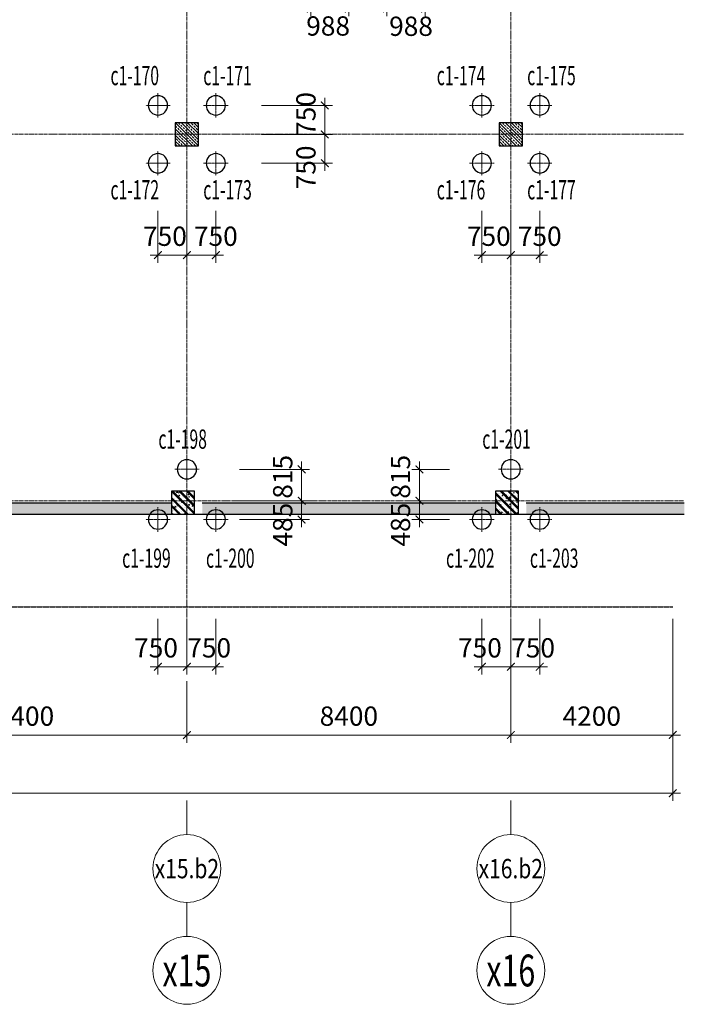
# Model space of a CAD drawing. Units: inches. Extents: x 147454 to 219754, y 12 to 76320.
# Drawn here: x 202517 to 219754, y 12 to 25538 of the extents above; entities that cross this region are included whole.
import ezdxf
from ezdxf.enums import TextEntityAlignment as Align

# ---------------------------------------------------------------- set-up
doc = ezdxf.new("R2010")
doc.units = ezdxf.units.IN
doc.header["$MEASUREMENT"] = 0
doc.linetypes.add('CENTER2', pattern=[1.125, 0.75, -0.125, 0.125, -0.125])
doc.layers.add('1-heduong', color=191, linetype='Continuous')
doc.layers.add('KC-DIMENSION', color=1, linetype='Continuous')
for name, color, linetype, lineweight in [('IDEA - Betong', 1, 'Continuous', 35), ('IDEA - Hatch', 169, 'Continuous', 9), ('IDEA - Kyhieu', 5, 'Continuous', 20), ('KC3_Axis', 5, 'CENTER2', 13), ('KC3_Column', 3, 'Continuous', 30), ('KC3_Concrete', 2, 'Continuous', 30), ('KC3_Dim', 1, 'Continuous', 15), ('KC3_Hatch', 8, 'Continuous', 15), ('KC3_Text', 4, 'Continuous', 20)]:
    doc.layers.add(name, color=color, linetype=linetype, lineweight=lineweight)
doc.styles.add('IDEA - Small', font='VnArial-NarrowH.TTF')
doc.styles.add('Kc3_Romans.shx', font='romans.shx', dxfattribs={"width": 0.8, "bigfont": 'vns.shx'})
doc.styles.add('TENDAM', font='vntimeh.shx', dxfattribs={"width": 0.85, "bigfont": 'vns.shx'})
doc.dimstyles.new('KC3_DT_200_100', dxfattribs={"dimscale": 200, "dimtxt": 2.5, "dimasz": 1, "dimexe": 1, "dimexo": 0, "dimgap": 1.2, "dimtad": 1, "dimdec": 0, "dimzin": 0, "dimdsep": 46, "dimtxsty": 'Kc3_Romans.shx', "dimblk": 'ARCHTICK', "dimcen": 0.9, "dimdle": 1, "dimclrd": 256, "dimclre": 256, "dimclrt": 4, "dimadec": 0, "dimazin": 0, "dimtfac": 1, "dimtdec": 0, "dimtix": 1, "dimtmove": 2, "dimatfit": 3, "dimldrblk": 'ARCHTICK', "dimfxl": 0, "dimtolj": 1, "dimtzin": 0, "dimlwd": 0, "dimlwe": 0, "dimarcsym": 0})

# ---------------------------------------------------------------- blocks, each defined once
blk = doc.blocks.new('_ARCHTICK')
at = {"color": 0, "linetype": 'ByBlock', "const_width": 0.15}
blk.add_lwpolyline([(-0.5, -0.5), (0.5, 0.5)], dxfattribs=at)
blk = doc.blocks.new('*D1763')
at = {"layer": 'Defpoints', "color": 0, "linetype": 'Continuous'}
for p in [(198454, 8388), (206854, 8388), (198454, 6993)]:
    blk.add_point(p, dxfattribs=at)
at = {"layer": 'KC3_Dim', "lineweight": 0}
for p, q in [((198454, 8388), (198454, 6793)), ((206854, 8388), (206854, 6793)), ((207054, 6993), (198254, 6993))]:
    blk.add_line(p, q, dxfattribs=at)
at = {"layer": 'KC3_Dim', "linetype": 'Continuous', "lineweight": 0, "xscale": 200, "yscale": 200, "zscale": 200, "rotation": 180}
blk.add_blockref('_ARCHTICK', (198454, 6993), dxfattribs=at)
at = {"layer": 'KC3_Dim', "linetype": 'Continuous', "lineweight": 0, "xscale": 200, "yscale": 200, "zscale": 200}
blk.add_blockref('_ARCHTICK', (206854, 6993), dxfattribs=at)
at = {"layer": 'KC3_Dim', "color": 4, "linetype": 'Continuous', "insert": (202654, 7483), "char_height": 500, "attachment_point": 5, "style": 'Kc3_Romans.shx'}
blk.add_mtext('\\A1;8400', dxfattribs=at)
blk = doc.blocks.new('IDEA_AXIS_H')
blk.add_line((0, -288), (0, 0))
blk.add_circle((0, 288), 288)
at = {"style": 'IDEA - Small'}
blk.add_attdef('1', text='', height=270, dxfattribs=at).set_placement((0, 288), align=Align.MIDDLE_CENTER)
blk = doc.blocks.new('cot600')
at = {"layer": 'KC3_Hatch'}
h = blk.add_hatch(dxfattribs=at)
h.set_pattern_fill('BT-01', color=256, scale=33, style=0, pattern_type=2)
h.set_pattern_definition([(50, (0, 0), (236.69586, -20.708205), [24.75, -272.25]), (355, (0, 0), (-45.78794, 248.2234), [19.8, -217.8]), (100.4514, (19.72, -1.73), (190.908096, 227.51505), [21.03426, -231.3769]), (46.1842, (0, 66), (352.18955, -54.62127), [37.125, -408.375]), (96.6356, (29.35, 61.45), (308.4387, 321.4589), [31.5514, -347.06529]), (351.1842, (0, 66), (308.43844, 321.45914), [29.7, -326.7]), (21, (33, 49.5), (196.97933, -132.864234), [24.75, -272.25]), (326, (33, 49.5), (80.29406, 239.299515), [19.8, -217.8]), (71.4514, (49.41, 38.43), (277.27347, 106.43506), [21.03426, -231.3769]), (37.5, (0, 0), (4.012752, 109.854972), [0, -215.16, 0, -221.1, 0, -218.625]), (7.5, (0, 0), (86.812947, 130.155865), [0, -126.06, 0, -210.21, 0, -83.325]), (327.5, (-73.59, 0), (176.161404, -7.443108), [0, -82.5, 0, -257.4, 0, -341.55]), (317.5, (-106.59, 0), (192.451436, 33.034644), [0, -107.25, 0, -170.94, 0, -242.55]), (45, (0, 0), (-99.171726, 99.171726), []), (45, (0, 40.42), (-99.171726, 99.171726), [])])
h.paths.add_polyline_path([(666797, 2936), (666797, 2336), (667397, 2336), (667397, 2936)])
at = {"layer": 'KC3_Column'}
blk.add_lwpolyline([(666797, 2936), (667397, 2936), (667397, 2336), (666797, 2336)], close=True, dxfattribs=at)
blk = doc.blocks.new('*D1582')
at = {"layer": 'Defpoints', "color": 0, "linetype": 'Continuous'}
for p in [(215254, 10002), (219454, 10002), (219454, 6993)]:
    blk.add_point(p, dxfattribs=at)
at = {"layer": 'KC3_Dim', "lineweight": 0}
for p, q in [((215254, 10002), (215254, 6793)), ((219454, 10002), (219454, 6793)), ((215054, 6993), (219654, 6993))]:
    blk.add_line(p, q, dxfattribs=at)
at = {"layer": 'KC3_Dim', "linetype": 'Continuous', "lineweight": 0, "xscale": 200, "yscale": 200, "zscale": 200, "rotation": 180}
blk.add_blockref('_ARCHTICK', (215254, 6993), dxfattribs=at)
at = {"layer": 'KC3_Dim', "linetype": 'Continuous', "lineweight": 0, "xscale": 200, "yscale": 200, "zscale": 200}
blk.add_blockref('_ARCHTICK', (219454, 6993), dxfattribs=at)
at = {"layer": 'KC3_Dim', "color": 4, "linetype": 'Continuous', "insert": (217354, 7483), "char_height": 500, "attachment_point": 5, "style": 'Kc3_Romans.shx'}
blk.add_mtext('\\A1;4200', dxfattribs=at)
blk = doc.blocks.new('*D1584')
at = {"layer": 'Defpoints', "color": 0, "linetype": 'Continuous'}
for p in [(149854, 8388), (219454, 8388), (219454, 5486)]:
    blk.add_point(p, dxfattribs=at)
at = {"layer": 'KC3_Dim', "lineweight": 0}
for p, q in [((149854, 8388), (149854, 5286)), ((219454, 8388), (219454, 5286)), ((149654, 5486), (219654, 5486))]:
    blk.add_line(p, q, dxfattribs=at)
at = {"layer": 'KC3_Dim', "linetype": 'Continuous', "lineweight": 0, "xscale": 200, "yscale": 200, "zscale": 200, "rotation": 180}
blk.add_blockref('_ARCHTICK', (149854, 5486), dxfattribs=at)
at = {"layer": 'KC3_Dim', "linetype": 'Continuous', "lineweight": 0, "xscale": 200, "yscale": 200, "zscale": 200}
blk.add_blockref('_ARCHTICK', (219454, 5486), dxfattribs=at)
at = {"layer": 'KC3_Dim', "color": 4, "linetype": 'Continuous', "insert": (184654, 5976), "char_height": 500, "attachment_point": 5, "style": 'Kc3_Romans.shx'}
blk.add_mtext('\\A1;69600', dxfattribs=at)
blk = doc.blocks.new('c400')
at = {"layer": 'KC3_Axis', "ltscale": 11}
for p, q in [((2052413, 247665), (2052413, 247031)), ((2052096, 247348), (2052730, 247348))]:
    blk.add_line(p, q, dxfattribs=at)
at = {"layer": 'KC3_Concrete'}
blk.add_circle((2052413, 247348), 250, dxfattribs=at)
blk = doc.blocks.new('3c')
at = {"layer": 'KC3_Concrete'}
for p in [(-694485, 501275), (-695235, 499975), (-693735, 499975)]:
    blk.add_blockref('c400', p, dxfattribs=at)
blk = doc.blocks.new('*D1603')
at = {"layer": 'Defpoints', "color": 0, "linetype": 'Continuous'}
for p in [(213663, 13066), (212883, 12581), (213663, 12581)]:
    blk.add_point(p, dxfattribs=at)
at = {"layer": 'KC3_Dim', "lineweight": 0}
for p, q in [((213663, 13066), (212683, 13066)), ((212883, 13266), (212883, 12381)), ((213663, 12581), (212683, 12581))]:
    blk.add_line(p, q, dxfattribs=at)
at = {"layer": 'KC3_Dim', "linetype": 'Continuous', "lineweight": 0, "xscale": 200, "yscale": 200, "zscale": 200}
for p, rotation in [((212883, 13066), 90), ((212883, 12581), 270)]:
    blk.add_blockref('_ARCHTICK', p, dxfattribs=dict(at, rotation=rotation))
at = {"layer": 'KC3_Dim', "color": 4, "linetype": 'Continuous', "insert": (212393, 12446), "char_height": 500, "attachment_point": 5, "rotation": 90, "style": 'Kc3_Romans.shx'}
blk.add_mtext('\\A1;485', dxfattribs=at)
blk = doc.blocks.new('*D1604')
at = {"layer": 'Defpoints', "color": 0, "linetype": 'Continuous'}
for p in [(206854, 8388), (215254, 8388), (215254, 6993)]:
    blk.add_point(p, dxfattribs=at)
at = {"layer": 'KC3_Dim', "lineweight": 0}
for p, q in [((206854, 8388), (206854, 6793)), ((215254, 8388), (215254, 6793)), ((206654, 6993), (215454, 6993))]:
    blk.add_line(p, q, dxfattribs=at)
at = {"layer": 'KC3_Dim', "linetype": 'Continuous', "lineweight": 0, "xscale": 200, "yscale": 200, "zscale": 200, "rotation": 180}
blk.add_blockref('_ARCHTICK', (206854, 6993), dxfattribs=at)
at = {"layer": 'KC3_Dim', "linetype": 'Continuous', "lineweight": 0, "xscale": 200, "yscale": 200, "zscale": 200}
blk.add_blockref('_ARCHTICK', (215254, 6993), dxfattribs=at)
at = {"layer": 'KC3_Dim', "color": 4, "linetype": 'Continuous', "insert": (211054, 7483), "char_height": 500, "attachment_point": 5, "style": 'Kc3_Romans.shx'}
blk.add_mtext('\\A1;8400', dxfattribs=at)
blk = doc.blocks.new('*D1605')
at = {"layer": 'Defpoints', "color": 0, "linetype": 'Continuous'}
for p in [(212883, 13881), (213663, 13881), (213663, 13066)]:
    blk.add_point(p, dxfattribs=at)
at = {"layer": 'KC3_Dim', "lineweight": 0}
for p, q in [((212883, 12866), (212883, 14081)), ((213663, 13881), (212683, 13881)), ((213663, 13066), (212683, 13066))]:
    blk.add_line(p, q, dxfattribs=at)
at = {"layer": 'KC3_Dim', "linetype": 'Continuous', "lineweight": 0, "xscale": 200, "yscale": 200, "zscale": 200}
for p, rotation in [((212883, 13881), 90), ((212883, 13066), 270)]:
    blk.add_blockref('_ARCHTICK', p, dxfattribs=dict(at, rotation=rotation))
at = {"layer": 'KC3_Dim', "color": 4, "linetype": 'Continuous', "insert": (212393, 13687), "char_height": 500, "attachment_point": 5, "rotation": 90, "style": 'Kc3_Romans.shx'}
blk.add_mtext('\\A1;815', dxfattribs=at)
blk = doc.blocks.new('*D1606')
at = {"layer": 'Defpoints', "color": 0, "linetype": 'Continuous'}
for p in [(214504, 10002), (215254, 10002), (215254, 8763)]:
    blk.add_point(p, dxfattribs=at)
at = {"layer": 'KC3_Dim', "lineweight": 0}
for p, q in [((214504, 10002), (214504, 8563)), ((215254, 10002), (215254, 8563)), ((214304, 8763), (215454, 8763))]:
    blk.add_line(p, q, dxfattribs=at)
at = {"layer": 'KC3_Dim', "linetype": 'Continuous', "lineweight": 0, "xscale": 200, "yscale": 200, "zscale": 200, "rotation": 180}
blk.add_blockref('_ARCHTICK', (214504, 8763), dxfattribs=at)
at = {"layer": 'KC3_Dim', "linetype": 'Continuous', "lineweight": 0, "xscale": 200, "yscale": 200, "zscale": 200}
blk.add_blockref('_ARCHTICK', (215254, 8763), dxfattribs=at)
at = {"layer": 'KC3_Dim', "color": 4, "linetype": 'Continuous', "insert": (214453, 9253), "char_height": 500, "attachment_point": 5, "style": 'Kc3_Romans.shx'}
blk.add_mtext('\\A1;750', dxfattribs=at)
blk = doc.blocks.new('*D1607')
at = {"layer": 'Defpoints', "color": 0, "linetype": 'Continuous'}
for p in [(215254, 10002), (216004, 10002), (216004, 8763)]:
    blk.add_point(p, dxfattribs=at)
at = {"layer": 'KC3_Dim', "lineweight": 0}
for p, q in [((215254, 10002), (215254, 8563)), ((216004, 10002), (216004, 8563)), ((215054, 8763), (216204, 8763))]:
    blk.add_line(p, q, dxfattribs=at)
at = {"layer": 'KC3_Dim', "linetype": 'Continuous', "lineweight": 0, "xscale": 200, "yscale": 200, "zscale": 200, "rotation": 180}
blk.add_blockref('_ARCHTICK', (215254, 8763), dxfattribs=at)
at = {"layer": 'KC3_Dim', "linetype": 'Continuous', "lineweight": 0, "xscale": 200, "yscale": 200, "zscale": 200}
blk.add_blockref('_ARCHTICK', (216004, 8763), dxfattribs=at)
at = {"layer": 'KC3_Dim', "color": 4, "linetype": 'Continuous', "insert": (215832, 9253), "char_height": 500, "attachment_point": 5, "style": 'Kc3_Romans.shx'}
blk.add_mtext('\\A1;750', dxfattribs=at)
blk = doc.blocks.new('*D1608')
at = {"layer": 'Defpoints', "color": 0, "linetype": 'Continuous'}
for p in [(208222, 13066), (208222, 12581), (209829, 12581)]:
    blk.add_point(p, dxfattribs=at)
at = {"layer": 'KC3_Dim', "lineweight": 0}
for p, q in [((208222, 13066), (210029, 13066)), ((209829, 13266), (209829, 12381)), ((208222, 12581), (210029, 12581))]:
    blk.add_line(p, q, dxfattribs=at)
at = {"layer": 'KC3_Dim', "linetype": 'Continuous', "lineweight": 0, "xscale": 200, "yscale": 200, "zscale": 200}
for p, rotation in [((209829, 13066), 90), ((209829, 12581), 270)]:
    blk.add_blockref('_ARCHTICK', p, dxfattribs=dict(at, rotation=rotation))
at = {"layer": 'KC3_Dim', "color": 4, "linetype": 'Continuous', "insert": (209339, 12446), "char_height": 500, "attachment_point": 5, "rotation": 90, "style": 'Kc3_Romans.shx'}
blk.add_mtext('\\A1;485', dxfattribs=at)
blk = doc.blocks.new('*D1609')
at = {"layer": 'Defpoints', "color": 0, "linetype": 'Continuous'}
for p in [(208222, 13881), (209829, 13881), (208222, 13066)]:
    blk.add_point(p, dxfattribs=at)
at = {"layer": 'KC3_Dim', "lineweight": 0}
for p, q in [((209829, 12866), (209829, 14081)), ((208222, 13881), (210029, 13881)), ((208222, 13066), (210029, 13066))]:
    blk.add_line(p, q, dxfattribs=at)
at = {"layer": 'KC3_Dim', "linetype": 'Continuous', "lineweight": 0, "xscale": 200, "yscale": 200, "zscale": 200}
for p, rotation in [((209829, 13881), 90), ((209829, 13066), 270)]:
    blk.add_blockref('_ARCHTICK', p, dxfattribs=dict(at, rotation=rotation))
at = {"layer": 'KC3_Dim', "color": 4, "linetype": 'Continuous', "insert": (209339, 13687), "char_height": 500, "attachment_point": 5, "rotation": 90, "style": 'Kc3_Romans.shx'}
blk.add_mtext('\\A1;815', dxfattribs=at)
blk = doc.blocks.new('*D1610')
at = {"layer": 'Defpoints', "color": 0, "linetype": 'Continuous'}
for p in [(206104, 10002), (206854, 10002), (206854, 8763)]:
    blk.add_point(p, dxfattribs=at)
at = {"layer": 'KC3_Dim', "lineweight": 0}
for p, q in [((206104, 10002), (206104, 8563)), ((206854, 10002), (206854, 8563)), ((205904, 8763), (207054, 8763))]:
    blk.add_line(p, q, dxfattribs=at)
at = {"layer": 'KC3_Dim', "linetype": 'Continuous', "lineweight": 0, "xscale": 200, "yscale": 200, "zscale": 200, "rotation": 180}
blk.add_blockref('_ARCHTICK', (206104, 8763), dxfattribs=at)
at = {"layer": 'KC3_Dim', "linetype": 'Continuous', "lineweight": 0, "xscale": 200, "yscale": 200, "zscale": 200}
blk.add_blockref('_ARCHTICK', (206854, 8763), dxfattribs=at)
at = {"layer": 'KC3_Dim', "color": 4, "linetype": 'Continuous', "insert": (206053, 9253), "char_height": 500, "attachment_point": 5, "style": 'Kc3_Romans.shx'}
blk.add_mtext('\\A1;750', dxfattribs=at)
blk = doc.blocks.new('*D1611')
at = {"layer": 'Defpoints', "color": 0, "linetype": 'Continuous'}
for p in [(206854, 10002), (207604, 10002), (207604, 8763)]:
    blk.add_point(p, dxfattribs=at)
at = {"layer": 'KC3_Dim', "lineweight": 0}
for p, q in [((206854, 10002), (206854, 8563)), ((207604, 10002), (207604, 8563)), ((206654, 8763), (207804, 8763))]:
    blk.add_line(p, q, dxfattribs=at)
at = {"layer": 'KC3_Dim', "linetype": 'Continuous', "lineweight": 0, "xscale": 200, "yscale": 200, "zscale": 200, "rotation": 180}
blk.add_blockref('_ARCHTICK', (206854, 8763), dxfattribs=at)
at = {"layer": 'KC3_Dim', "linetype": 'Continuous', "lineweight": 0, "xscale": 200, "yscale": 200, "zscale": 200}
blk.add_blockref('_ARCHTICK', (207604, 8763), dxfattribs=at)
at = {"layer": 'KC3_Dim', "color": 4, "linetype": 'Continuous', "insert": (207432, 9253), "char_height": 500, "attachment_point": 5, "style": 'Kc3_Romans.shx'}
blk.add_mtext('\\A1;750', dxfattribs=at)
blk = doc.blocks.new('4c')
at = {"layer": 'KC3_Concrete'}
for p in [(-697152, 561405), (-695652, 561405), (-697152, 559905), (-695652, 559905)]:
    blk.add_blockref('c400', p, dxfattribs=at)
blk = doc.blocks.new('*D1662')
at = {"layer": 'Defpoints', "color": 0}
for p in [(206854, 20585), (207604, 20585), (206854, 19434)]:
    blk.add_point(p, dxfattribs=at)
at = {"layer": 'KC3_Dim', "lineweight": 0}
for p, q in [((206854, 20585), (206854, 19234)), ((207604, 20585), (207604, 19234)), ((207804, 19434), (206654, 19434))]:
    blk.add_line(p, q, dxfattribs=at)
at = {"layer": 'KC3_Dim', "lineweight": 0, "xscale": 200, "yscale": 200, "zscale": 200, "rotation": 180}
blk.add_blockref('_ARCHTICK', (206854, 19434), dxfattribs=at)
at = {"layer": 'KC3_Dim', "lineweight": 0, "xscale": 200, "yscale": 200, "zscale": 200}
blk.add_blockref('_ARCHTICK', (207604, 19434), dxfattribs=at)
at = {"layer": 'KC3_Dim', "color": 4, "insert": (207604, 19924), "char_height": 500, "attachment_point": 5, "style": 'Kc3_Romans.shx'}
blk.add_mtext('\\A1;750', dxfattribs=at)
blk = doc.blocks.new('*D1663')
at = {"layer": 'Defpoints', "color": 0}
for p in [(206104, 20585), (206854, 20585), (206104, 19434)]:
    blk.add_point(p, dxfattribs=at)
at = {"layer": 'KC3_Dim', "lineweight": 0}
for p, q in [((206104, 20585), (206104, 19234)), ((206854, 20585), (206854, 19234)), ((207054, 19434), (205904, 19434))]:
    blk.add_line(p, q, dxfattribs=at)
at = {"layer": 'KC3_Dim', "lineweight": 0, "xscale": 200, "yscale": 200, "zscale": 200, "rotation": 180}
blk.add_blockref('_ARCHTICK', (206104, 19434), dxfattribs=at)
at = {"layer": 'KC3_Dim', "lineweight": 0, "xscale": 200, "yscale": 200, "zscale": 200}
blk.add_blockref('_ARCHTICK', (206854, 19434), dxfattribs=at)
at = {"layer": 'KC3_Dim', "color": 4, "insert": (206284, 19924), "char_height": 500, "attachment_point": 5, "style": 'Kc3_Romans.shx'}
blk.add_mtext('\\A1;750', dxfattribs=at)
blk = doc.blocks.new('*D1664')
at = {"layer": 'Defpoints', "color": 0, "linetype": 'Continuous'}
for p in [(208791, 23316), (208791, 22566), (210430, 22566)]:
    blk.add_point(p, dxfattribs=at)
at = {"layer": 'KC3_Dim', "lineweight": 0}
for p, q in [((210430, 23516), (210430, 22366)), ((208791, 23316), (210630, 23316)), ((208791, 22566), (210630, 22566))]:
    blk.add_line(p, q, dxfattribs=at)
at = {"layer": 'KC3_Dim', "linetype": 'Continuous', "lineweight": 0, "xscale": 200, "yscale": 200, "zscale": 200}
for p, rotation in [((210430, 23316), 90), ((210430, 22566), 270)]:
    blk.add_blockref('_ARCHTICK', p, dxfattribs=dict(at, rotation=rotation))
at = {"layer": 'KC3_Dim', "color": 4, "linetype": 'Continuous', "insert": (209940, 23093), "char_height": 500, "attachment_point": 5, "rotation": 90, "style": 'Kc3_Romans.shx'}
blk.add_mtext('\\A1;750', dxfattribs=at)
blk = doc.blocks.new('*D1665')
at = {"layer": 'Defpoints', "color": 0, "linetype": 'Continuous'}
for p in [(208791, 22566), (208791, 21816), (210430, 21816)]:
    blk.add_point(p, dxfattribs=at)
at = {"layer": 'KC3_Dim', "lineweight": 0}
for p, q in [((210430, 22766), (210430, 21616)), ((208791, 22566), (210630, 22566)), ((208791, 21816), (210630, 21816))]:
    blk.add_line(p, q, dxfattribs=at)
at = {"layer": 'KC3_Dim', "linetype": 'Continuous', "lineweight": 0, "xscale": 200, "yscale": 200, "zscale": 200}
for p, rotation in [((210430, 22566), 90), ((210430, 21816), 270)]:
    blk.add_blockref('_ARCHTICK', p, dxfattribs=dict(at, rotation=rotation))
at = {"layer": 'KC3_Dim', "color": 4, "linetype": 'Continuous', "insert": (209940, 21708), "char_height": 500, "attachment_point": 5, "rotation": 90, "style": 'Kc3_Romans.shx'}
blk.add_mtext('\\A1;750', dxfattribs=at)
blk = doc.blocks.new('*D1666')
at = {"layer": 'Defpoints', "color": 0}
for p in [(215254, 20585), (216004, 20585), (215254, 19434)]:
    blk.add_point(p, dxfattribs=at)
at = {"layer": 'KC3_Dim', "lineweight": 0}
for p, q in [((215254, 20585), (215254, 19234)), ((216004, 20585), (216004, 19234)), ((216204, 19434), (215054, 19434))]:
    blk.add_line(p, q, dxfattribs=at)
at = {"layer": 'KC3_Dim', "lineweight": 0, "xscale": 200, "yscale": 200, "zscale": 200, "rotation": 180}
blk.add_blockref('_ARCHTICK', (215254, 19434), dxfattribs=at)
at = {"layer": 'KC3_Dim', "lineweight": 0, "xscale": 200, "yscale": 200, "zscale": 200}
blk.add_blockref('_ARCHTICK', (216004, 19434), dxfattribs=at)
at = {"layer": 'KC3_Dim', "color": 4, "insert": (216004, 19924), "char_height": 500, "attachment_point": 5, "style": 'Kc3_Romans.shx'}
blk.add_mtext('\\A1;750', dxfattribs=at)
blk = doc.blocks.new('*D1667')
at = {"layer": 'Defpoints', "color": 0}
for p in [(214504, 20585), (215254, 20585), (214504, 19434)]:
    blk.add_point(p, dxfattribs=at)
at = {"layer": 'KC3_Dim', "lineweight": 0}
for p, q in [((214504, 20585), (214504, 19234)), ((215254, 20585), (215254, 19234)), ((215454, 19434), (214304, 19434))]:
    blk.add_line(p, q, dxfattribs=at)
at = {"layer": 'KC3_Dim', "lineweight": 0, "xscale": 200, "yscale": 200, "zscale": 200, "rotation": 180}
blk.add_blockref('_ARCHTICK', (214504, 19434), dxfattribs=at)
at = {"layer": 'KC3_Dim', "lineweight": 0, "xscale": 200, "yscale": 200, "zscale": 200}
blk.add_blockref('_ARCHTICK', (215254, 19434), dxfattribs=at)
at = {"layer": 'KC3_Dim', "color": 4, "insert": (214684, 19924), "char_height": 500, "attachment_point": 5, "style": 'Kc3_Romans.shx'}
blk.add_mtext('\\A1;750', dxfattribs=at)
blk = doc.blocks.new('*D1679')
at = {"layer": 'Defpoints', "color": 0}
for p in [(212041, 27202), (213029, 27202), (212041, 25828)]:
    blk.add_point(p, dxfattribs=at)
at = {"layer": 'KC3_Dim', "lineweight": 0}
for p, q in [((212041, 27202), (212041, 25628)), ((213029, 27202), (213029, 25628)), ((213229, 25828), (211841, 25828))]:
    blk.add_line(p, q, dxfattribs=at)
at = {"layer": 'KC3_Dim', "lineweight": 0, "xscale": 200, "yscale": 200, "zscale": 200, "rotation": 180}
blk.add_blockref('_ARCHTICK', (212041, 25828), dxfattribs=at)
at = {"layer": 'KC3_Dim', "lineweight": 0, "xscale": 200, "yscale": 200, "zscale": 200}
blk.add_blockref('_ARCHTICK', (213029, 25828), dxfattribs=at)
at = {"layer": 'KC3_Dim', "color": 4, "insert": (212666, 25368), "char_height": 500, "attachment_point": 5, "style": 'Kc3_Romans.shx'}
blk.add_mtext('\\A1;988', dxfattribs=at)
blk = doc.blocks.new('*D1681')
at = {"layer": 'Defpoints', "color": 0}
for p in [(210066, 27202), (211054, 27202), (210066, 25828)]:
    blk.add_point(p, dxfattribs=at)
at = {"layer": 'KC3_Dim', "lineweight": 0}
for p, q in [((210066, 27202), (210066, 25628)), ((211054, 27202), (211054, 25628)), ((211254, 25828), (209866, 25828))]:
    blk.add_line(p, q, dxfattribs=at)
at = {"layer": 'KC3_Dim', "lineweight": 0, "xscale": 200, "yscale": 200, "zscale": 200, "rotation": 180}
blk.add_blockref('_ARCHTICK', (210066, 25828), dxfattribs=at)
at = {"layer": 'KC3_Dim', "lineweight": 0, "xscale": 200, "yscale": 200, "zscale": 200}
blk.add_blockref('_ARCHTICK', (211054, 25828), dxfattribs=at)
at = {"layer": 'KC3_Dim', "color": 4, "insert": (210516, 25375), "char_height": 500, "attachment_point": 5, "style": 'Kc3_Romans.shx'}
blk.add_mtext('\\A1;988', dxfattribs=at)

msp = doc.modelspace()

# ---------------------------------------------------------------- hatches: boundary and pattern name
at = {"layer": 'IDEA - Hatch'}
h = msp.add_hatch(dxfattribs=at)
h.set_pattern_fill('ANSI33', color=256, scale=450, style=0)
h.set_pattern_definition([(135, (206853.51, 22566.12), (79.55, 79.55), []), (135, (206773.96, 22566.12), (79.55, 79.55), [56.25, -28.125])])
h.paths.add_polyline_path([(206553.5, 22266.1), (207153.5, 22266.1), (207153.5, 22866.1), (206553.5, 22866.1)])
h = msp.add_hatch(dxfattribs=at)
h.set_pattern_fill('ANSI33', color=256, scale=450, style=0)
h.set_pattern_definition([(135, (215253.51, 22566.12), (79.55, 79.55), []), (135, (215173.96, 22566.12), (79.55, 79.55), [56.25, -28.125])])
h.paths.add_polyline_path([(214953.5, 22266.1), (215553.5, 22266.1), (215553.5, 22866.1), (214953.5, 22866.1)])
at = {"layer": 'KC3_Hatch', "linetype": 'Continuous'}
h = msp.add_hatch(dxfattribs=at)
h.set_pattern_fill('BT-01', color=256, scale=44, style=0, pattern_type=2)
h.set_pattern_definition([(50, (-1387010.24, -726366.83), (315.59448, -27.61094), [33, -363]), (355, (-1387010.24, -726366.83), (-61.050587, 330.96454), [26.4, -290.4]), (100.4514, (-1386983.94, -726369.13), (254.54413, 303.3534), [28.045684, -308.50253]), (46.1842, (-1387010.24, -726278.83), (469.58606, -72.82837), [49.5, -544.5]), (96.6356, (-1386971.1, -726284.9), (411.25159, 428.61186), [42.06853, -462.75372]), (351.1842, (-1387010.24, -726278.83), (411.25126, 428.61218), [39.6, -435.6]), (21, (-1386966.24, -726300.83), (262.639103, -177.15231), [33, -363]), (326, (-1386966.24, -726300.83), (107.058746, 319.06602), [26.4, -290.4]), (71.4514, (-1386944.36, -726315.6), (369.697957, 141.91342), [28.045684, -308.50253]), (37.5, (-1387010.24, -726366.83), (5.350336, 146.473296), [0, -286.88, 0, -294.8, 0, -291.5]), (7.5, (-1387010.24, -726366.83), (115.750596, 173.541153), [0, -168.08, 0, -280.28, 0, -111.1]), (327.5, (-1387108.36, -726366.83), (234.881872, -9.9241436), [0, -110, 0, -343.2, 0, -455.4]), (317.5, (-1387152.36, -726366.83), (256.601915, 44.046192), [0, -143, 0, -227.92, 0, -323.4]), (45, (-1387010.24, -726366.83), (-132.228968, 132.228968), []), (45, (-1387010.24, -726312.93), (-132.228968, 132.228968), [])])
h.paths.add_polyline_path([(219753.6, 13016.1), (215653.6, 13016.1), (215653.6, 12716.1), (219753.6, 12716.1)])
h.paths.add_polyline_path([(214853.6, 13016.1), (207253.6, 13016.1), (207253.6, 12716.1), (214853.6, 12716.1)])
h.paths.add_polyline_path([(206453.6, 13016.1), (198853.6, 13016.1), (198853.6, 12716.1), (206453.6, 12716.1)])
h.paths.add_polyline_path([(198053.6, 13016.1), (190453.6, 13016.1), (190453.6, 12716.1), (198053.6, 12716.1)])
h.paths.add_polyline_path([(189653.6, 13016.1), (179653.6, 13016.1), (179653.6, 12716.1), (189653.6, 12716.1)])
h.paths.add_polyline_path([(178853.6, 13016.1), (175253.6, 13016.1), (175253.6, 12716.1), (178853.6, 12716.1)])
h.paths.add_polyline_path([(174453.6, 13016.1), (164453.6, 13016.1), (164453.6, 12716.1), (174453.6, 12716.1)])
h.paths.add_polyline_path([(163653.6, 13016.1), (156053.6, 13016.1), (156053.6, 12716.1), (163653.6, 12716.1)])
h.paths.add_polyline_path([(155253.6, 13016.1), (150653.6, 13016.1), (150653.6, 12716.1), (155253.6, 12716.1)])
h.paths.add_polyline_path([(149853.6, 13016.1), (147453.6, 13016.1), (147453.6, 12716.1), (149853.6, 12716.1)])

# ---------------------------------------------------------------- linework, layer by layer
at = {"layer": '1-heduong', "color": 2, "linetype": 'CENTER2'}
msp.add_lwpolyline([(147453.6, 10316.2), (219453.5, 10316.2)], dxfattribs=at)
at = {"layer": 'KC3_Axis', "ltscale": 111}
for p, q in [((206853.6, 75816.1), (206853.5, 9397.2)), ((215253.6, 75816.1), (215253.5, 9397.2)), ((147453.6, 22566.1), (219753.6, 22566.1)), ((147453.6, 13066.1), (219753.6, 13066.1))]:
    msp.add_line(p, q, dxfattribs=at)
at = {"layer": 'KC3_Column'}
for points in [[(206553.5, 22266.1), (207153.5, 22266.1), (207153.5, 22866.1), (206553.5, 22866.1)], [(214953.5, 22266.1), (215553.5, 22266.1), (215553.5, 22866.1), (214953.5, 22866.1)]]:
    msp.add_lwpolyline(points, close=True, dxfattribs=at)
at = {"layer": 'KC3_Column', "linetype": 'Continuous'}
for points in [[(198853.6, 13016.1), (206453.6, 13016.1)], [(207253.6, 13016.1), (214853.6, 13016.1)], [(215653.6, 13016.1), (219753.6, 13016.1)], [(147453.6, 12716.1), (219753.6, 12716.1)]]:
    msp.add_lwpolyline(points, dxfattribs=at)

# ---------------------------------------------------------------- block references
at = {"layer": 'IDEA - Betong', "xscale": -1}
for p in [(873850.9, 10380.5), (882250.9, 10380.5)]:
    msp.add_blockref('cot600', p, dxfattribs=at)
at = {"layer": 'IDEA - Kyhieu'}
ref = msp.add_blockref('IDEA_AXIS_H', (206853.5, 4412), dxfattribs=dict(at, xscale=-3.055555552244186, yscale=3.055555559694767, zscale=3.055555555555556, rotation=180))
ref.add_attrib('1', 'x15.b2', dxfattribs={"layer": '0', "height": 500, "style": 'IDEA - Small', "width": 0.8}).set_placement((206853.5, 3529.2), align=Align.MIDDLE_CENTER)
ref = msp.add_blockref('IDEA_AXIS_H', (215253.5, 4412), dxfattribs=dict(at, xscale=-3.055555552244186, yscale=3.055555559694767, zscale=3.055555555555556, rotation=180))
ref.add_attrib('1', 'x16.b2', dxfattribs={"layer": '0', "height": 500, "style": 'IDEA - Small', "width": 0.8}).set_placement((215253.5, 3529.2), align=Align.MIDDLE_CENTER)
ref = msp.add_blockref('IDEA_AXIS_H', (206853.5, 1772), dxfattribs=dict(at, xscale=-3.055555552244186, yscale=3.055555559694767, zscale=3.055555555555556, rotation=180))
ref.add_attrib('1', 'x15', dxfattribs={"layer": '0', "height": 825, "style": 'IDEA - Small', "width": 0.7}).set_placement((206853.5, 888.6), align=Align.MIDDLE_CENTER)
ref = msp.add_blockref('IDEA_AXIS_H', (215253.5, 1772), dxfattribs=dict(at, xscale=-3.055555552244186, yscale=3.055555559694767, zscale=3.055555555555556, rotation=180))
ref.add_attrib('1', 'x16', dxfattribs={"layer": '0', "height": 825, "style": 'IDEA - Small', "width": 0.7}).set_placement((215253.5, 888.7), align=Align.MIDDLE_CENTER)
at = {"layer": 'KC-DIMENSION', "xscale": -1}
for name, p in [('4c', (1562864.1, -785436.3)), ('4c', (1571264.1, -785436.3)), ('3c', (1564781.7, -734741.5)), ('3c', (1573181.7, -734741.5))]:
    msp.add_blockref(name, p, dxfattribs=at)

# ---------------------------------------------------------------- texts
at = {"layer": 'KC3_Text', "linetype": 'Continuous', "style": 'TENDAM', "width": 0.6}
for s, p in [('c1-170', (204871.8, 23839.9)), ('c1-171', (207278.2, 23839.9)), ('c1-174', (213333.1, 23839.9)), ('c1-175', (215678.2, 23839.9)), ('c1-172', (204871.8, 20878.6)), ('c1-173', (207278.2, 20878.6)), ('c1-176', (213333.1, 20878.6)), ('c1-177', (215678.2, 20878.6)), ('c1-198', (206114.2, 14414.1)), ('c1-201', (214514.2, 14414.1)), ('c1-199', (205174.5, 11328.6)), ('c1-200', (207349.2, 11328.6)), ('c1-202', (213574.5, 11328.6)), ('c1-203', (215749.2, 11328.6))]:
    msp.add_text(s, height=500, dxfattribs=at).set_placement(p)

# ---------------------------------------------------------------- dimensions: what is measured, and where the dimension line sits
at = {"layer": 'KC3_Dim'}
for base, p1, p2, picture, middle in [((210066, 25828.2), (211053.6, 27201.6), (210066, 27201.6), '*D1681', (210516.1, 25375.2)), ((212041.0107396, 25828.2361661), (213028.5107396, 27201.5530551), (212041.0107396, 27201.5530551), '*D1679', (212666.1084543, 25367.7059185)), ((206103.6, 19433.8), (206853.6, 20584.8), (206103.6, 20584.8), '*D1663', (206283.7, 19923.8)), ((206853.6, 19433.8), (207603.6, 20584.8), (206853.6, 20584.8), '*D1662', (207603.6, 19923.8)), ((214503.6, 19433.8), (215253.6, 20584.8), (214503.6, 20584.8), '*D1667', (214683.7, 19923.8)), ((215253.6, 19433.8), (216003.6, 20584.8), (215253.6, 20584.8), '*D1666', (216003.6, 19923.8))]:
    dim = msp.add_linear_dim(base=base, p1=p1, p2=p2, angle=180, dimstyle='KC3_DT_200_100', dxfattribs=at)
    dim.commit()
    dim.dimension.update_dxf_attribs({"geometry": picture, "text_midpoint": middle, "dimtype": 160})
at = {"layer": 'KC3_Dim', "linetype": 'Continuous'}
for base, p1, p2, angle, picture, middle in [((210429.8, 22566.1), (208791.2, 23316.1), (208791.2, 22566.1), 90, '*D1664', (209939.8, 23092.6)), ((210429.8, 21816.1), (208791.2, 22566.1), (208791.2, 21816.1), 90, '*D1665', (209939.8, 21708.3)), ((209829.1, 13881.1), (208222.4, 13066.1), (208222.4, 13881.1), 270, '*D1609', (209339.1, 13686.6)), ((212882.6, 13881.1), (213662.9, 13066.1), (213662.9, 13881.1), 270, '*D1605', (212392.6, 13686.6)), ((209829.1, 12581.1), (208222.4, 13066.1), (208222.4, 12581.1), 90, '*D1608', (209339.1, 12445.6)), ((212882.6, 12581.1), (213662.9, 13066.1), (213662.9, 12581.1), 90, '*D1603', (212392.6, 12445.6))]:
    dim = msp.add_linear_dim(base=base, p1=p1, p2=p2, angle=angle, dimstyle='KC3_DT_200_100', dxfattribs=at)
    dim.commit()
    dim.dimension.update_dxf_attribs({"geometry": picture, "text_midpoint": middle, "dimtype": 160})
for base, p1, p2, picture, middle in [((206853.5, 8763.3), (206103.6, 10001.9), (206853.5, 10001.9), '*D1610', (206052.8, 9253.3)), ((207603.6, 8763.3), (206853.5, 10001.9), (207603.6, 10001.9), '*D1611', (207432.3, 9253.3)), ((215253.5, 8763.3), (214503.6, 10001.9), (215253.5, 10001.9), '*D1606', (214452.8, 9253.3)), ((216003.6, 8763.3), (215253.5, 10001.9), (216003.6, 10001.9), '*D1607', (215832.3, 9253.3))]:
    dim = msp.add_linear_dim(base=base, p1=p1, p2=p2, dimstyle='KC3_DT_200_100', dxfattribs=at)
    dim.commit()
    dim.dimension.update_dxf_attribs({"geometry": picture, "text_midpoint": middle, "dimtype": 160})
for base, p1, p2, picture, middle in [((219453.5, 6992.8), (215253.6, 10001.9), (219453.5, 10001.9), '*D1582', (217353.6, 7482.8)), ((219453.5, 5485.7), (149853.5, 8387.8), (219453.5, 8387.8), '*D1584', (184653.5, 5975.7)), ((198453.6, 6992.8), (206853.6, 8387.8), (198453.6, 8387.8), '*D1763', (202653.6, 7482.8)), ((215253.6, 6992.8), (206853.6, 8387.8), (215253.6, 8387.8), '*D1604', (211053.6, 7482.8))]:
    dim = msp.add_linear_dim(base=base, p1=p1, p2=p2, dimstyle='KC3_DT_200_100', dxfattribs=at)
    dim.commit()
    dim.dimension.update_dxf_attribs({"geometry": picture, "text_midpoint": middle})

doc.saveas('drawing.dxf')
